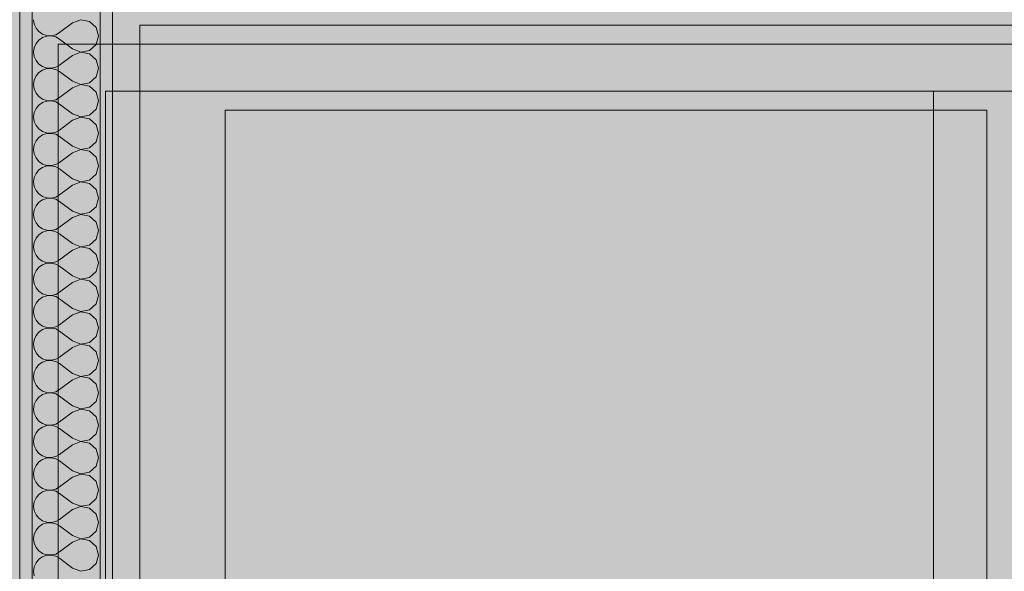
# Model space of a CAD drawing. Units: millimetres. Extents: x -7621925 to -7417987, y -132200 to 18288.
# Drawn here: x -7467348 to -7466307, y 1543 to 2126 of the extents above; entities that cross this region are included whole.
import ezdxf

# ---------------------------------------------------------------- set-up
doc = ezdxf.new("R2010")
doc.units = ezdxf.units.MM
doc.header["$MEASUREMENT"] = 0
for name, color, linetype, lineweight in [('00 HACHURES.CBA_Stylo_No__255', 255, 'Continuous', 13), ('00 MURS.CBA_Stylo_No__255', 255, 'Continuous', 13), ('00 MURS.CBA_Stylo_No__9', 7, 'Continuous', 5), ('Portes ARCHICAD_Stylo_No__9', 7, 'Continuous', 5)]:
    doc.layers.add(name, color=color, linetype=linetype, lineweight=lineweight)
doc.layers.add('00 MURS.CBA', color=7, linetype='Continuous')
doc.layers.add('Portes ARCHICAD', color=7, linetype='Continuous')
doc.layers.add('00 MURS.CBA_Stylo_No__252', color=7, linetype='Continuous', lineweight=13, true_color=0x929292)
doc.layers.add('Portes ARCHICAD_Stylo_No__252', color=7, linetype='Continuous', lineweight=13, true_color=0x929292)

# ---------------------------------------------------------------- blocks, each defined once
blk = doc.blocks.new('*X39', base_point=(-7461792.8, 0))
at = {"layer": '00 MURS.CBA_Stylo_No__9', "color": 7, "linetype": 'Continuous', "lineweight": 5}
for p, q in [((-7467333.2, 2125.7), (-7467332.5, 2121)), ((-7467283.3, 2125.6), (-7467292, 2122.3)), ((-7467274.1, 2123.9), (-7467283.3, 2125.6)), ((-7467267.2, 2117.6), (-7467274.1, 2123.9)), ((-7467332.5, 2121), (-7467330.6, 2116.7)), ((-7467330.6, 2116.7), (-7467327.6, 2113.1)), ((-7467327.6, 2113.1), (-7467323.7, 2110.4)), ((-7467292, 2122.3), (-7467305.7, 2112)), ((-7467264.6, 2108.6), (-7467267.2, 2117.6)), ((-7467327.6, 2104.1), (-7467330.6, 2100.4)), ((-7467323.7, 2106.8), (-7467327.6, 2104.1)), ((-7467323.7, 2110.4), (-7467319.2, 2108.9)), ((-7467319.2, 2108.3), (-7467323.7, 2106.8)), ((-7467319.2, 2108.9), (-7467314.5, 2108.6)), ((-7467314.5, 2108.5), (-7467319.2, 2108.3)), ((-7467314.5, 2108.6), (-7467309.9, 2109.7)), ((-7467309.9, 2107.4), (-7467314.5, 2108.5)), ((-7467309.9, 2109.7), (-7467305.7, 2112)), ((-7467305.7, 2105.1), (-7467309.9, 2107.4)), ((-7467292, 2094.9), (-7467305.7, 2105.1)), ((-7467267.2, 2099.6), (-7467264.6, 2108.6)), ((-7467332.5, 2096.1), (-7467333.2, 2091.4)), ((-7467330.6, 2100.4), (-7467332.5, 2096.1)), ((-7467292, 2094.9), (-7467283.3, 2091.5)), ((-7467283.3, 2091.5), (-7467274.1, 2093.2)), ((-7467274.1, 2093.2), (-7467267.2, 2099.6)), ((-7467333.2, 2091.4), (-7467332.5, 2086.7)), ((-7467332.5, 2086.7), (-7467330.6, 2082.4)), ((-7467330.6, 2082.4), (-7467327.6, 2078.8)), ((-7467292, 2088), (-7467305.7, 2077.7)), ((-7467283.3, 2091.4), (-7467292, 2088)), ((-7467274.1, 2089.6), (-7467283.3, 2091.4)), ((-7467267.2, 2083.3), (-7467274.1, 2089.6)), ((-7467264.6, 2074.3), (-7467267.2, 2083.3)), ((-7467327.6, 2078.8), (-7467323.7, 2076.1)), ((-7467323.7, 2072.5), (-7467327.6, 2069.8)), ((-7467323.7, 2076.1), (-7467319.2, 2074.6)), ((-7467319.2, 2074), (-7467323.7, 2072.5)), ((-7467319.2, 2074.6), (-7467314.5, 2074.4)), ((-7467314.5, 2074.2), (-7467319.2, 2074)), ((-7467314.5, 2074.4), (-7467309.9, 2075.4)), ((-7467309.9, 2073.1), (-7467314.5, 2074.2)), ((-7467309.9, 2075.4), (-7467305.7, 2077.7)), ((-7467305.7, 2070.9), (-7467309.9, 2073.1)), ((-7467267.2, 2065.3), (-7467264.6, 2074.3)), ((-7467332.5, 2061.8), (-7467333.2, 2057.1)), ((-7467330.6, 2066.2), (-7467332.5, 2061.8)), ((-7467327.6, 2069.8), (-7467330.6, 2066.2)), ((-7467292, 2060.6), (-7467305.7, 2070.9)), ((-7467292, 2060.6), (-7467283.3, 2057.2)), ((-7467274.1, 2059), (-7467267.2, 2065.3)), ((-7467333.2, 2057.1), (-7467332.5, 2052.5)), ((-7467332.5, 2052.5), (-7467330.6, 2048.1)), ((-7467292, 2053.7), (-7467305.7, 2043.4)), ((-7467283.3, 2057.1), (-7467292, 2053.7)), ((-7467283.3, 2057.2), (-7467274.1, 2059)), ((-7467274.1, 2055.3), (-7467283.3, 2057.1)), ((-7467267.2, 2049), (-7467274.1, 2055.3)), ((-7467330.6, 2048.1), (-7467327.6, 2044.5)), ((-7467327.6, 2044.5), (-7467323.7, 2041.8)), ((-7467323.7, 2041.8), (-7467319.2, 2040.3)), ((-7467319.2, 2040.3), (-7467314.5, 2040.1)), ((-7467314.5, 2039.9), (-7467319.2, 2039.7)), ((-7467314.5, 2040.1), (-7467309.9, 2041.1)), ((-7467309.9, 2038.9), (-7467314.5, 2039.9)), ((-7467309.9, 2041.1), (-7467305.7, 2043.4)), ((-7467264.6, 2040), (-7467267.2, 2049)), ((-7467267.2, 2031), (-7467264.6, 2040)), ((-7467330.6, 2031.9), (-7467332.5, 2027.5)), ((-7467327.6, 2035.5), (-7467330.6, 2031.9)), ((-7467323.7, 2038.2), (-7467327.6, 2035.5)), ((-7467319.2, 2039.7), (-7467323.7, 2038.2)), ((-7467305.7, 2036.6), (-7467309.9, 2038.9)), ((-7467292, 2026.3), (-7467305.7, 2036.6)), ((-7467274.1, 2024.7), (-7467267.2, 2031)), ((-7467332.5, 2027.5), (-7467333.2, 2022.9)), ((-7467333.2, 2022.9), (-7467332.5, 2018.2)), ((-7467292, 2019.4), (-7467305.7, 2009.1)), ((-7467292, 2026.3), (-7467283.3, 2022.9)), ((-7467283.3, 2022.8), (-7467292, 2019.4)), ((-7467283.3, 2022.9), (-7467274.1, 2024.7)), ((-7467274.1, 2021), (-7467283.3, 2022.8)), ((-7467267.2, 2014.7), (-7467274.1, 2021)), ((-7467332.5, 2018.2), (-7467330.6, 2013.8)), ((-7467330.6, 2013.8), (-7467327.6, 2010.2)), ((-7467327.6, 2010.2), (-7467323.7, 2007.5)), ((-7467309.9, 2006.9), (-7467305.7, 2009.1)), ((-7467264.6, 2005.7), (-7467267.2, 2014.7)), ((-7467327.6, 2001.2), (-7467330.6, 1997.6)), ((-7467323.7, 2003.9), (-7467327.6, 2001.2)), ((-7467323.7, 2007.5), (-7467319.2, 2006)), ((-7467319.2, 2005.4), (-7467323.7, 2003.9)), ((-7467319.2, 2006), (-7467314.5, 2005.8)), ((-7467314.5, 2005.6), (-7467319.2, 2005.4)), ((-7467314.5, 2005.8), (-7467309.9, 2006.9)), ((-7467309.9, 2004.6), (-7467314.5, 2005.6)), ((-7467305.7, 2002.3), (-7467309.9, 2004.6)), ((-7467292, 1992), (-7467305.7, 2002.3)), ((-7467267.2, 1996.7), (-7467264.6, 2005.7)), ((-7467332.5, 1993.3), (-7467333.2, 1988.6)), ((-7467333.2, 1988.6), (-7467332.5, 1983.9)), ((-7467330.6, 1997.6), (-7467332.5, 1993.3)), ((-7467292, 1992), (-7467283.3, 1988.6)), ((-7467283.3, 1988.5), (-7467292, 1985.1)), ((-7467283.3, 1988.6), (-7467274.1, 1990.4)), ((-7467274.1, 1986.8), (-7467283.3, 1988.5)), ((-7467274.1, 1990.4), (-7467267.2, 1996.7)), ((-7467332.5, 1983.9), (-7467330.6, 1979.6)), ((-7467330.6, 1979.6), (-7467327.6, 1975.9)), ((-7467292, 1985.1), (-7467305.7, 1974.9)), ((-7467267.2, 1980.4), (-7467274.1, 1986.8)), ((-7467264.6, 1971.4), (-7467267.2, 1980.4)), ((-7467327.6, 1966.9), (-7467330.6, 1963.3)), ((-7467327.6, 1975.9), (-7467323.7, 1973.2)), ((-7467323.7, 1969.6), (-7467327.6, 1966.9)), ((-7467323.7, 1973.2), (-7467319.2, 1971.7)), ((-7467319.2, 1971.1), (-7467323.7, 1969.6)), ((-7467319.2, 1971.7), (-7467314.5, 1971.5)), ((-7467314.5, 1971.4), (-7467319.2, 1971.1)), ((-7467314.5, 1971.5), (-7467309.9, 1972.6)), ((-7467309.9, 1970.3), (-7467314.5, 1971.4)), ((-7467309.9, 1972.6), (-7467305.7, 1974.9)), ((-7467305.7, 1968), (-7467309.9, 1970.3)), ((-7467292, 1957.7), (-7467305.7, 1968)), ((-7467267.2, 1962.4), (-7467264.6, 1971.4)), ((-7467332.5, 1959), (-7467333.2, 1954.3)), ((-7467330.6, 1963.3), (-7467332.5, 1959)), ((-7467292, 1957.7), (-7467283.3, 1954.4)), ((-7467274.1, 1956.1), (-7467267.2, 1962.4)), ((-7467333.2, 1954.3), (-7467332.5, 1949.6)), ((-7467332.5, 1949.6), (-7467330.6, 1945.3)), ((-7467292, 1950.9), (-7467305.7, 1940.6)), ((-7467283.3, 1954.2), (-7467292, 1950.9)), ((-7467283.3, 1954.4), (-7467274.1, 1956.1)), ((-7467274.1, 1952.5), (-7467283.3, 1954.2)), ((-7467267.2, 1946.2), (-7467274.1, 1952.5)), ((-7467264.6, 1937.1), (-7467267.2, 1946.2)), ((-7467330.6, 1945.3), (-7467327.6, 1941.6)), ((-7467327.6, 1941.6), (-7467323.7, 1939)), ((-7467323.7, 1939), (-7467319.2, 1937.4)), ((-7467319.2, 1936.8), (-7467323.7, 1935.3)), ((-7467319.2, 1937.4), (-7467314.5, 1937.2)), ((-7467314.5, 1937.1), (-7467319.2, 1936.8)), ((-7467314.5, 1937.2), (-7467309.9, 1938.3)), ((-7467309.9, 1936), (-7467314.5, 1937.1)), ((-7467309.9, 1938.3), (-7467305.7, 1940.6)), ((-7467305.7, 1933.7), (-7467309.9, 1936)), ((-7467267.2, 1928.1), (-7467264.6, 1937.1)), ((-7467330.6, 1929), (-7467332.5, 1924.7)), ((-7467327.6, 1932.7), (-7467330.6, 1929)), ((-7467323.7, 1935.3), (-7467327.6, 1932.7)), ((-7467292, 1923.4), (-7467305.7, 1933.7)), ((-7467274.1, 1921.8), (-7467267.2, 1928.1)), ((-7467332.5, 1924.7), (-7467333.2, 1920)), ((-7467333.2, 1920), (-7467332.5, 1915.3)), ((-7467332.5, 1915.3), (-7467330.6, 1911)), ((-7467292, 1916.6), (-7467305.7, 1906.3)), ((-7467292, 1923.4), (-7467283.3, 1920.1)), ((-7467283.3, 1919.9), (-7467292, 1916.6)), ((-7467283.3, 1920.1), (-7467274.1, 1921.8)), ((-7467274.1, 1918.2), (-7467283.3, 1919.9)), ((-7467267.2, 1911.9), (-7467274.1, 1918.2)), ((-7467330.6, 1911), (-7467327.6, 1907.3)), ((-7467327.6, 1907.3), (-7467323.7, 1904.7)), ((-7467323.7, 1904.7), (-7467319.2, 1903.2)), ((-7467309.9, 1904), (-7467305.7, 1906.3)), ((-7467264.6, 1902.9), (-7467267.2, 1911.9)), ((-7467330.6, 1894.7), (-7467332.5, 1890.4)), ((-7467327.6, 1898.4), (-7467330.6, 1894.7)), ((-7467323.7, 1901), (-7467327.6, 1898.4)), ((-7467319.2, 1902.6), (-7467323.7, 1901)), ((-7467319.2, 1903.2), (-7467314.5, 1902.9)), ((-7467314.5, 1902.8), (-7467319.2, 1902.6)), ((-7467314.5, 1902.9), (-7467309.9, 1904)), ((-7467309.9, 1901.7), (-7467314.5, 1902.8)), ((-7467305.7, 1899.4), (-7467309.9, 1901.7)), ((-7467292, 1889.1), (-7467305.7, 1899.4)), ((-7467267.2, 1893.8), (-7467264.6, 1902.9)), ((-7467332.5, 1890.4), (-7467333.2, 1885.7)), ((-7467333.2, 1885.7), (-7467332.5, 1881)), ((-7467292, 1889.1), (-7467283.3, 1885.8)), ((-7467283.3, 1885.6), (-7467292, 1882.3)), ((-7467283.3, 1885.8), (-7467274.1, 1887.5)), ((-7467274.1, 1883.9), (-7467283.3, 1885.6)), ((-7467274.1, 1887.5), (-7467267.2, 1893.8)), ((-7467267.2, 1877.6), (-7467274.1, 1883.9)), ((-7467332.5, 1881), (-7467330.6, 1876.7)), ((-7467330.6, 1876.7), (-7467327.6, 1873.1)), ((-7467292, 1882.3), (-7467305.7, 1872)), ((-7467264.6, 1868.6), (-7467267.2, 1877.6)), ((-7467327.6, 1864.1), (-7467330.6, 1860.4)), ((-7467327.6, 1873.1), (-7467323.7, 1870.4)), ((-7467323.7, 1866.8), (-7467327.6, 1864.1)), ((-7467323.7, 1870.4), (-7467319.2, 1868.9)), ((-7467319.2, 1868.3), (-7467323.7, 1866.8)), ((-7467319.2, 1868.9), (-7467314.5, 1868.6)), ((-7467314.5, 1868.5), (-7467319.2, 1868.3)), ((-7467314.5, 1868.6), (-7467309.9, 1869.7)), ((-7467309.9, 1867.4), (-7467314.5, 1868.5)), ((-7467309.9, 1869.7), (-7467305.7, 1872)), ((-7467305.7, 1865.1), (-7467309.9, 1867.4)), ((-7467292, 1854.9), (-7467305.7, 1865.1)), ((-7467267.2, 1859.6), (-7467264.6, 1868.6)), ((-7467332.5, 1856.1), (-7467333.2, 1851.4)), ((-7467330.6, 1860.4), (-7467332.5, 1856.1)), ((-7467292, 1854.9), (-7467283.3, 1851.5)), ((-7467283.3, 1851.5), (-7467274.1, 1853.2)), ((-7467274.1, 1853.2), (-7467267.2, 1859.6)), ((-7467333.2, 1851.4), (-7467332.5, 1846.7)), ((-7467332.5, 1846.7), (-7467330.6, 1842.4)), ((-7467330.6, 1842.4), (-7467327.6, 1838.8)), ((-7467292, 1848), (-7467305.7, 1837.7)), ((-7467283.3, 1851.4), (-7467292, 1848)), ((-7467274.1, 1849.6), (-7467283.3, 1851.4)), ((-7467267.2, 1843.3), (-7467274.1, 1849.6)), ((-7467264.6, 1834.3), (-7467267.2, 1843.3)), ((-7467327.6, 1838.8), (-7467323.7, 1836.1)), ((-7467323.7, 1832.5), (-7467327.6, 1829.8)), ((-7467323.7, 1836.1), (-7467319.2, 1834.6)), ((-7467319.2, 1834), (-7467323.7, 1832.5)), ((-7467319.2, 1834.6), (-7467314.5, 1834.4)), ((-7467314.5, 1834.2), (-7467319.2, 1834)), ((-7467314.5, 1834.4), (-7467309.9, 1835.4)), ((-7467309.9, 1833.1), (-7467314.5, 1834.2)), ((-7467309.9, 1835.4), (-7467305.7, 1837.7)), ((-7467305.7, 1830.9), (-7467309.9, 1833.1)), ((-7467267.2, 1825.3), (-7467264.6, 1834.3)), ((-7467332.5, 1821.8), (-7467333.2, 1817.1)), ((-7467330.6, 1826.2), (-7467332.5, 1821.8)), ((-7467327.6, 1829.8), (-7467330.6, 1826.2)), ((-7467292, 1820.6), (-7467305.7, 1830.9)), ((-7467274.1, 1819), (-7467267.2, 1825.3)), ((-7467333.2, 1817.1), (-7467332.5, 1812.5)), ((-7467332.5, 1812.5), (-7467330.6, 1808.1)), ((-7467292, 1813.7), (-7467305.7, 1803.4)), ((-7467292, 1820.6), (-7467283.3, 1817.2)), ((-7467283.3, 1817.1), (-7467292, 1813.7)), ((-7467283.3, 1817.2), (-7467274.1, 1819)), ((-7467274.1, 1815.3), (-7467283.3, 1817.1)), ((-7467267.2, 1809), (-7467274.1, 1815.3)), ((-7467330.6, 1808.1), (-7467327.6, 1804.5)), ((-7467327.6, 1804.5), (-7467323.7, 1801.8)), ((-7467323.7, 1801.8), (-7467319.2, 1800.3)), ((-7467314.5, 1800.1), (-7467309.9, 1801.1)), ((-7467309.9, 1801.1), (-7467305.7, 1803.4)), ((-7467264.6, 1800), (-7467267.2, 1809)), ((-7467330.6, 1791.9), (-7467332.5, 1787.5)), ((-7467327.6, 1795.5), (-7467330.6, 1791.9)), ((-7467323.7, 1798.2), (-7467327.6, 1795.5)), ((-7467319.2, 1799.7), (-7467323.7, 1798.2)), ((-7467319.2, 1800.3), (-7467314.5, 1800.1)), ((-7467314.5, 1799.9), (-7467319.2, 1799.7)), ((-7467309.9, 1798.9), (-7467314.5, 1799.9)), ((-7467305.7, 1796.6), (-7467309.9, 1798.9)), ((-7467292, 1786.3), (-7467305.7, 1796.6)), ((-7467274.1, 1784.7), (-7467267.2, 1791)), ((-7467267.2, 1791), (-7467264.6, 1800)), ((-7467332.5, 1787.5), (-7467333.2, 1782.9)), ((-7467333.2, 1782.9), (-7467332.5, 1778.2)), ((-7467292, 1786.3), (-7467283.3, 1782.9)), ((-7467283.3, 1782.8), (-7467292, 1779.4)), ((-7467283.3, 1782.9), (-7467274.1, 1784.7)), ((-7467274.1, 1781), (-7467283.3, 1782.8)), ((-7467267.2, 1774.7), (-7467274.1, 1781)), ((-7467332.5, 1778.2), (-7467330.6, 1773.8)), ((-7467330.6, 1773.8), (-7467327.6, 1770.2)), ((-7467327.6, 1770.2), (-7467323.7, 1767.5)), ((-7467309.9, 1766.9), (-7467305.7, 1769.1)), ((-7467292, 1779.4), (-7467305.7, 1769.1)), ((-7467264.6, 1765.7), (-7467267.2, 1774.7)), ((-7467327.6, 1761.2), (-7467330.6, 1757.6)), ((-7467323.7, 1763.9), (-7467327.6, 1761.2)), ((-7467323.7, 1767.5), (-7467319.2, 1766)), ((-7467319.2, 1765.4), (-7467323.7, 1763.9)), ((-7467319.2, 1766), (-7467314.5, 1765.8)), ((-7467314.5, 1765.6), (-7467319.2, 1765.4)), ((-7467314.5, 1765.8), (-7467309.9, 1766.9)), ((-7467309.9, 1764.6), (-7467314.5, 1765.6)), ((-7467305.7, 1762.3), (-7467309.9, 1764.6)), ((-7467292, 1752), (-7467305.7, 1762.3)), ((-7467267.2, 1756.7), (-7467264.6, 1765.7)), ((-7467332.5, 1753.3), (-7467333.2, 1748.6)), ((-7467333.2, 1748.6), (-7467332.5, 1743.9)), ((-7467330.6, 1757.6), (-7467332.5, 1753.3)), ((-7467292, 1752), (-7467283.3, 1748.6)), ((-7467283.3, 1748.5), (-7467292, 1745.1)), ((-7467283.3, 1748.6), (-7467274.1, 1750.4)), ((-7467274.1, 1746.8), (-7467283.3, 1748.5)), ((-7467274.1, 1750.4), (-7467267.2, 1756.7)), ((-7467332.5, 1743.9), (-7467330.6, 1739.6)), ((-7467330.6, 1739.6), (-7467327.6, 1735.9)), ((-7467292, 1745.1), (-7467305.7, 1734.9)), ((-7467267.2, 1740.4), (-7467274.1, 1746.8)), ((-7467264.6, 1731.4), (-7467267.2, 1740.4)), ((-7467327.6, 1735.9), (-7467323.7, 1733.2)), ((-7467323.7, 1729.6), (-7467327.6, 1726.9)), ((-7467323.7, 1733.2), (-7467319.2, 1731.7)), ((-7467319.2, 1731.1), (-7467323.7, 1729.6)), ((-7467319.2, 1731.7), (-7467314.5, 1731.5)), ((-7467314.5, 1731.4), (-7467319.2, 1731.1)), ((-7467314.5, 1731.5), (-7467309.9, 1732.6)), ((-7467309.9, 1730.3), (-7467314.5, 1731.4)), ((-7467309.9, 1732.6), (-7467305.7, 1734.9)), ((-7467305.7, 1728), (-7467309.9, 1730.3)), ((-7467292, 1717.7), (-7467305.7, 1728)), ((-7467267.2, 1722.4), (-7467264.6, 1731.4)), ((-7467332.5, 1719), (-7467333.2, 1714.3)), ((-7467330.6, 1723.3), (-7467332.5, 1719)), ((-7467327.6, 1726.9), (-7467330.6, 1723.3)), ((-7467292, 1717.7), (-7467283.3, 1714.4)), ((-7467274.1, 1716.1), (-7467267.2, 1722.4)), ((-7467333.2, 1714.3), (-7467332.5, 1709.6)), ((-7467332.5, 1709.6), (-7467330.6, 1705.3)), ((-7467292, 1710.9), (-7467305.7, 1700.6)), ((-7467283.3, 1714.2), (-7467292, 1710.9)), ((-7467283.3, 1714.4), (-7467274.1, 1716.1)), ((-7467274.1, 1712.5), (-7467283.3, 1714.2)), ((-7467267.2, 1706.2), (-7467274.1, 1712.5)), ((-7467330.6, 1705.3), (-7467327.6, 1701.6)), ((-7467327.6, 1701.6), (-7467323.7, 1699)), ((-7467323.7, 1699), (-7467319.2, 1697.4)), ((-7467319.2, 1696.8), (-7467323.7, 1695.3)), ((-7467319.2, 1697.4), (-7467314.5, 1697.2)), ((-7467314.5, 1697.1), (-7467319.2, 1696.8)), ((-7467314.5, 1697.2), (-7467309.9, 1698.3)), ((-7467309.9, 1696), (-7467314.5, 1697.1)), ((-7467309.9, 1698.3), (-7467305.7, 1700.6)), ((-7467264.6, 1697.1), (-7467267.2, 1706.2)), ((-7467267.2, 1688.1), (-7467264.6, 1697.1)), ((-7467330.6, 1689), (-7467332.5, 1684.7)), ((-7467327.6, 1692.7), (-7467330.6, 1689)), ((-7467323.7, 1695.3), (-7467327.6, 1692.7)), ((-7467305.7, 1693.7), (-7467309.9, 1696)), ((-7467292, 1683.4), (-7467305.7, 1693.7)), ((-7467274.1, 1681.8), (-7467267.2, 1688.1)), ((-7467332.5, 1684.7), (-7467333.2, 1680)), ((-7467333.2, 1680), (-7467332.5, 1675.3)), ((-7467292, 1676.6), (-7467305.7, 1666.3)), ((-7467292, 1683.4), (-7467283.3, 1680.1)), ((-7467283.3, 1679.9), (-7467292, 1676.6)), ((-7467283.3, 1680.1), (-7467274.1, 1681.8)), ((-7467274.1, 1678.2), (-7467283.3, 1679.9)), ((-7467267.2, 1671.9), (-7467274.1, 1678.2)), ((-7467332.5, 1675.3), (-7467330.6, 1671)), ((-7467330.6, 1671), (-7467327.6, 1667.3)), ((-7467327.6, 1667.3), (-7467323.7, 1664.7)), ((-7467309.9, 1664), (-7467305.7, 1666.3)), ((-7467264.6, 1662.9), (-7467267.2, 1671.9)), ((-7467330.6, 1654.7), (-7467332.5, 1650.4)), ((-7467327.6, 1658.4), (-7467330.6, 1654.7)), ((-7467323.7, 1661), (-7467327.6, 1658.4)), ((-7467323.7, 1664.7), (-7467319.2, 1663.2)), ((-7467319.2, 1662.6), (-7467323.7, 1661)), ((-7467319.2, 1663.2), (-7467314.5, 1662.9)), ((-7467314.5, 1662.8), (-7467319.2, 1662.6)), ((-7467314.5, 1662.9), (-7467309.9, 1664)), ((-7467309.9, 1661.7), (-7467314.5, 1662.8)), ((-7467305.7, 1659.4), (-7467309.9, 1661.7)), ((-7467292, 1649.1), (-7467305.7, 1659.4)), ((-7467267.2, 1653.8), (-7467264.6, 1662.9)), ((-7467332.5, 1650.4), (-7467333.2, 1645.7)), ((-7467333.2, 1645.7), (-7467332.5, 1641)), ((-7467292, 1649.1), (-7467283.3, 1645.8)), ((-7467283.3, 1645.6), (-7467292, 1642.3)), ((-7467283.3, 1645.8), (-7467274.1, 1647.5)), ((-7467274.1, 1643.9), (-7467283.3, 1645.6)), ((-7467274.1, 1647.5), (-7467267.2, 1653.8)), ((-7467332.5, 1641), (-7467330.6, 1636.7)), ((-7467330.6, 1636.7), (-7467327.6, 1633.1)), ((-7467292, 1642.3), (-7467305.7, 1632)), ((-7467267.2, 1637.6), (-7467274.1, 1643.9)), ((-7467264.6, 1628.6), (-7467267.2, 1637.6)), ((-7467327.6, 1624.1), (-7467330.6, 1620.4)), ((-7467327.6, 1633.1), (-7467323.7, 1630.4)), ((-7467323.7, 1626.8), (-7467327.6, 1624.1)), ((-7467323.7, 1630.4), (-7467319.2, 1628.9)), ((-7467319.2, 1628.3), (-7467323.7, 1626.8)), ((-7467319.2, 1628.9), (-7467314.5, 1628.6)), ((-7467314.5, 1628.5), (-7467319.2, 1628.3)), ((-7467314.5, 1628.6), (-7467309.9, 1629.7)), ((-7467309.9, 1627.4), (-7467314.5, 1628.5)), ((-7467309.9, 1629.7), (-7467305.7, 1632)), ((-7467305.7, 1625.1), (-7467309.9, 1627.4)), ((-7467292, 1614.9), (-7467305.7, 1625.1)), ((-7467267.2, 1619.6), (-7467264.6, 1628.6)), ((-7467332.5, 1616.1), (-7467333.2, 1611.4)), ((-7467330.6, 1620.4), (-7467332.5, 1616.1)), ((-7467292, 1614.9), (-7467283.3, 1611.5)), ((-7467283.3, 1611.5), (-7467274.1, 1613.2)), ((-7467274.1, 1613.2), (-7467267.2, 1619.6)), ((-7467333.2, 1611.4), (-7467332.5, 1606.7)), ((-7467332.5, 1606.7), (-7467330.6, 1602.4)), ((-7467292, 1608), (-7467305.7, 1597.7)), ((-7467283.3, 1611.4), (-7467292, 1608)), ((-7467274.1, 1609.6), (-7467283.3, 1611.4)), ((-7467267.2, 1603.3), (-7467274.1, 1609.6)), ((-7467264.6, 1594.3), (-7467267.2, 1603.3)), ((-7467330.6, 1602.4), (-7467327.6, 1598.8)), ((-7467327.6, 1598.8), (-7467323.7, 1596.1)), ((-7467323.7, 1592.5), (-7467327.6, 1589.8)), ((-7467323.7, 1596.1), (-7467319.2, 1594.6)), ((-7467319.2, 1594), (-7467323.7, 1592.5)), ((-7467319.2, 1594.6), (-7467314.5, 1594.4)), ((-7467314.5, 1594.2), (-7467319.2, 1594)), ((-7467314.5, 1594.4), (-7467309.9, 1595.4)), ((-7467309.9, 1593.1), (-7467314.5, 1594.2)), ((-7467309.9, 1595.4), (-7467305.7, 1597.7)), ((-7467305.7, 1590.9), (-7467309.9, 1593.1)), ((-7467267.2, 1585.3), (-7467264.6, 1594.3)), ((-7467332.5, 1581.8), (-7467333.2, 1577.1)), ((-7467330.6, 1586.2), (-7467332.5, 1581.8)), ((-7467327.6, 1589.8), (-7467330.6, 1586.2)), ((-7467292, 1580.6), (-7467305.7, 1590.9)), ((-7467274.1, 1579), (-7467267.2, 1585.3)), ((-7467333.2, 1577.1), (-7467332.5, 1572.5)), ((-7467332.5, 1572.5), (-7467330.6, 1568.1)), ((-7467292, 1573.7), (-7467305.7, 1563.4)), ((-7467292, 1580.6), (-7467283.3, 1577.2)), ((-7467283.3, 1577.1), (-7467292, 1573.7)), ((-7467283.3, 1577.2), (-7467274.1, 1579)), ((-7467274.1, 1575.3), (-7467283.3, 1577.1)), ((-7467267.2, 1569), (-7467274.1, 1575.3)), ((-7467330.6, 1568.1), (-7467327.6, 1564.5)), ((-7467327.6, 1564.5), (-7467323.7, 1561.8)), ((-7467323.7, 1561.8), (-7467319.2, 1560.3)), ((-7467314.5, 1560.1), (-7467309.9, 1561.1)), ((-7467309.9, 1561.1), (-7467305.7, 1563.4)), ((-7467264.6, 1560), (-7467267.2, 1569)), ((-7467330.6, 1551.9), (-7467332.5, 1547.5)), ((-7467327.6, 1555.5), (-7467330.6, 1551.9)), ((-7467323.7, 1558.2), (-7467327.6, 1555.5)), ((-7467319.2, 1559.7), (-7467323.7, 1558.2)), ((-7467319.2, 1560.3), (-7467314.5, 1560.1)), ((-7467314.5, 1559.9), (-7467319.2, 1559.7)), ((-7467309.9, 1558.9), (-7467314.5, 1559.9)), ((-7467305.7, 1556.6), (-7467309.9, 1558.9)), ((-7467292, 1546.3), (-7467305.7, 1556.6)), ((-7467274.1, 1544.7), (-7467267.2, 1551)), ((-7467267.2, 1551), (-7467264.6, 1560)), ((-7467332.5, 1547.5), (-7467333.2, 1542.9)), ((-7467333.2, 1542.9), (-7467332.5, 1538.2)), ((-7467292, 1546.3), (-7467283.3, 1542.9)), ((-7467283.3, 1542.9), (-7467274.1, 1544.7))]:
    blk.add_line(p, q, dxfattribs=at)
blk = doc.blocks.new('Elément de coupe_34', base_point=(-7461792.8, 0))
at = {"layer": '00 MURS.CBA_Stylo_No__252', "linetype": 'Continuous', "lineweight": 0, "true_color": 0x242424}
blk.add_hatch(color=250, dxfattribs=at).paths.add_polyline_path([(-7467347.9, 2900), (-7467347.9, 2900), (-7467347.9, 0), (-7467347.9, 0)])
at = {"layer": '00 MURS.CBA_Stylo_No__9', "color": 7, "linetype": 'Continuous', "lineweight": 5}
for p, q in [((-7467347.9, 2900), (-7467347.9, 0)), ((-7467334.9, 2900), (-7467334.9, 0)), ((-7467262.9, 2900), (-7467262.9, 0)), ((-7467249.9, 2900), (-7467249.9, 0))]:
    blk.add_line(p, q, dxfattribs=at)
at = {"layer": '00 MURS.CBA', "lineweight": 0}
blk.add_blockref('*X39', (-7461792.8, 0), dxfattribs=at)
blk = doc.blocks.new('Elément de coupe_36', base_point=(-7461792.8, 0))
at = {"layer": '00 MURS.CBA', "linetype": 'Continuous', "lineweight": 0, "true_color": 0x9c9c9c}
h = blk.add_hatch(color=253, dxfattribs=at)
h.paths.add_polyline_path([(-7467249.9, 2900), (-7467249.9, 0), (-7464193.3, 0), (-7464193.3, 2900)])
h.paths.add_polyline_path([(-7467220.9, 2120), (-7464220.9, 2120), (-7464220.9, 20), (-7467220.9, 20)], flags=0)
at = {"layer": '00 MURS.CBA_Stylo_No__252', "linetype": 'Continuous', "lineweight": 0, "true_color": 0x242424}
blk.add_hatch(color=250, dxfattribs=at).paths.add_polyline_path([(-7467249.9, 2900), (-7467249.9, 1055), (-7467220.9, 1055), (-7467220.9, 2120), (-7464220.9, 2120), (-7464220.9, 20), (-7465308.8, 20), (-7465308.8, 0), (-7464193.3, 0), (-7464193.3, 2900)])
blk = doc.blocks.new('Elément de coupe_143', base_point=(-7461792.8, 0))
at = {"layer": 'Portes ARCHICAD_Stylo_No__252', "linetype": 'Continuous', "lineweight": 0, "true_color": 0x242424}
for points in [[(-7467220.9, 2080), (-7467180.9, 2080), (-7465370.9, 2080), (-7465330.9, 2080), (-7464260.9, 2080), (-7464220.9, 2080), (-7464220.9, 2120), (-7467220.9, 2120)], [(-7467220.9, 2080), (-7467220.9, 1055), (-7467180.9, 1055), (-7467180.9, 2080)], [(-7467180.9, 1055), (-7467130.9, 1055), (-7467130.9, 2030), (-7466325.9, 2030), (-7466325.9, 1055), (-7466275.9, 1055), (-7466275.9, 2080), (-7467180.9, 2080)], [(-7466325.9, 2030), (-7467130.9, 2030), (-7467130.9, 1036.7), (-7466336.4, 1036.7), (-7466336.4, 70), (-7466325.9, 70)]]:
    blk.add_hatch(color=250, dxfattribs=at).paths.add_polyline_path(points)
at = {"layer": 'Portes ARCHICAD_Stylo_No__9', "color": 7, "linetype": 'Continuous', "lineweight": 5}
for p, q in [((-7467220.9, 2120), (-7464220.9, 2120)), ((-7467220.9, 2080), (-7467220.9, 2120)), ((-7467220.9, 20), (-7467220.9, 2080)), ((-7467130.9, 70), (-7467130.9, 2030)), ((-7467130.9, 2030), (-7466325.9, 2030)), ((-7466325.9, 2030), (-7466325.9, 70))]:
    blk.add_line(p, q, dxfattribs=at)

msp = doc.modelspace()

# ---------------------------------------------------------------- hatches: boundary and pattern name
at = {"layer": '00 HACHURES.CBA_Stylo_No__255', "linetype": 'Continuous', "lineweight": 13}
msp.add_hatch(color=255, dxfattribs=at).paths.add_polyline_path([(-7487278.88, 5257.2), (-7470507.27, 5257.2), (-7470507.27, 4357.2), (-7456326.54, 4357.2), (-7456126.54, 4357.2), (-7456126.54, -42.8), (-7487278.88, -42.8)])
at = {"layer": '00 MURS.CBA_Stylo_No__255', "linetype": 'Continuous', "lineweight": 13}
for points in [[(-7465457.1, 0), (-7467307.1, 0), (-7467307.1, 2100), (-7465457.1, 2100)], [(-7466382.1, 2050), (-7466382.1, 0), (-7467257.1, 0), (-7467257.1, 2050)], [(-7465507.1, 0), (-7466382.1, 0), (-7466382.1, 2050), (-7465507.1, 2050)]]:
    msp.add_hatch(color=255, dxfattribs=at).paths.add_polyline_path(points)

# ---------------------------------------------------------------- linework, layer by layer
at = {"layer": '00 MURS.CBA_Stylo_No__9', "color": 7, "linetype": 'Continuous', "lineweight": 5, "flags": 128}
for points in [[(-7465457.1, 0), (-7467307.1, 0), (-7467307.1, 2100), (-7465457.1, 2100)], [(-7466382.1, 2050), (-7466382.1, 0), (-7467257.1, 0), (-7467257.1, 2050)], [(-7465507.1, 0), (-7466382.1, 0), (-7466382.1, 2050), (-7465507.1, 2050)]]:
    msp.add_lwpolyline(points, close=True, dxfattribs=at)

# ---------------------------------------------------------------- block references
at = {"layer": '00 MURS.CBA', "lineweight": 0}
for name in ['Elément de coupe_36', 'Elément de coupe_34']:
    msp.add_blockref(name, (-7461792.78, 0), dxfattribs=at)
at = {"layer": 'Portes ARCHICAD', "lineweight": 0}
msp.add_blockref('Elément de coupe_143', (-7461792.78, 0), dxfattribs=at)

doc.saveas('drawing.dxf')
